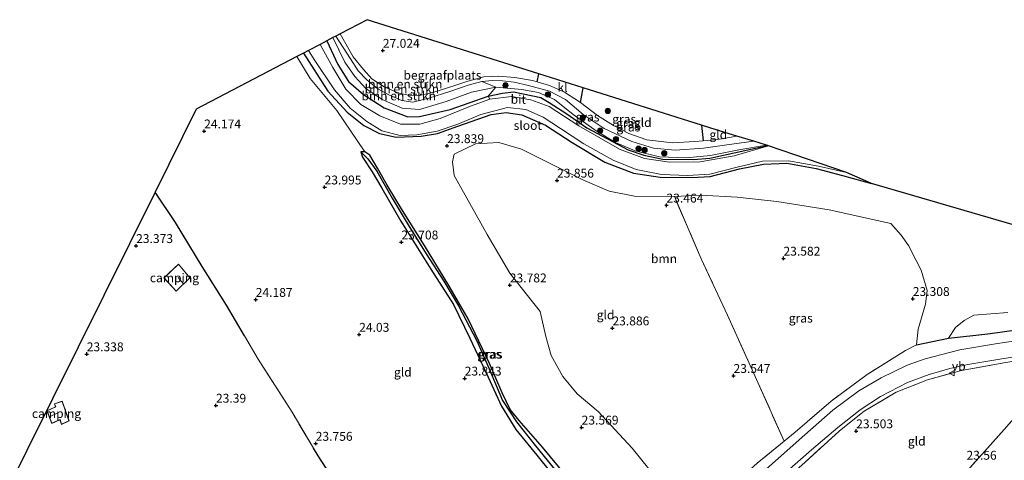
# Model space of a CAD drawing. Units: metres. Extents: x 184975 to 190012, y 349998 to 356252.
# Drawn here: x 186172 to 186450, y 352315 to 352439 of the extents above; entities that cross this region are included whole.
import ezdxf
from ezdxf.enums import TextEntityAlignment as Align

# ---------------------------------------------------------------- set-up
doc = ezdxf.new("R2010")
doc.units = ezdxf.units.M
doc.linetypes.add('IE-TERREINAFSCHEIDING', pattern=[10, 8, -2])
doc.layers.get('0').update_dxf_attribs({"lineweight": 25})
for name, color, linetype, lineweight in [('B-ME-GR-BOMENSTRUIKEN-GV-B6', 93, 'Continuous', 18), ('B-ME-GR-BOOM-GV-B6', 93, 'Continuous', 18), ('B-ME-GR-BOOM-S-B1', 93, 'Continuous', 18), ('B-ME-GW-KRUINLIJN-L-B1', 93, 'Continuous', 18), ('B-ME-IE-GRASLAND-GV-B6', 93, 'Continuous', 18), ('B-ME-IE-GRONDWERKLIJN-GROND_INGERICHT-GV-B6', 253, 'Continuous', 18), ('B-ME-IE-TERREINAFSCHEIDING-DOORGANG-L-B1', 8, 'IE-TERREINAFSCHEIDING-KUNSTMATIG-OPEN', 18), ('B-ME-IE-TERREINAFSCHEIDING-RASTERHEKWERK-L-B1', 8, 'IE-TERREINAFSCHEIDING', 18), ('B-ME-KG-KADASTRAAL-DAKRAND-L-B1', 13, 'Continuous', 18), ('B-ME-KG-KADASTRAAL-NOKLIJN-L-B1', 13, 'Continuous', 18), ('B-ME-OG-WATER-GV-B6', 153, 'Continuous', 18), ('B-ME-VH-VERH_SOORT-BITUMEN-GV-B6', 8, 'IE-TERREINAFSCHEIDING-NATUURLIJK-HOUTWAL', 18), ('B-ME-VH-VERH_SOORT-KLINKERS-GV-B6', 8, 'IE-TERREINAFSCHEIDING-NATUURLIJK-HOUTWAL', 18), ('B-ME-VW-MEUBILAIR_WEGMEUBILAIR-VERKEERSBORD-S-B1', 8, 'Continuous', 18)]:
    doc.layers.add(name, color=color, linetype=linetype, lineweight=lineweight)
for name, color, linetype in [('B-ME-GW-HOOGTEPUNT-S-B1', 10, 'Continuous'), ('B-ME-GW-INSTEEKWATERGANG-L-B1', 10, 'Continuous'), ('B-ME-GW-WATERGANG-GREPPEL-L-B1', 10, 'Continuous'), ('B-ME-IE-TERREINAFSCHEIDING-HAAG-L-B1', 10, 'Continuous'), ('B-ME-IE-TERREINAFSCHEIDING-HAAGRASTER-L-B1', 10, 'Continuous'), ('B-ME-KG-KADASTRAAL-OPNAMEDTMGRENS-L-B1', 10, 'Continuous')]:
    doc.layers.add(name, color=color, linetype=linetype)
doc.styles.add('NLCS-ISO', font='NLCS-ISO.TTF')
doc.linetypes.add('IE-TERREINAFSCHEIDING-KUNSTMATIG-OPEN', pattern='A,7,-1.5,[67,NLCS.SHX,S=0.75,R=0,X=0,Y=0],-1.5', length=10)
doc.linetypes.add('IE-TERREINAFSCHEIDING-NATUURLIJK-HOUTWAL', pattern='A,7,-1.5,[67,NLCS.SHX,S=0.75,R=45,X=0,Y=0],-1.5,7,-1.5,[70,NLCS.SHX,S=0.75,R=0,X=0,Y=0],-1.5', length=20)

# ---------------------------------------------------------------- blocks, each defined once
blk = doc.blocks.new('hoogtepunt')
for p, q in [((-0.5, 0), (0.5, 0)), ((0, 0.5), (0, -0.5))]:
    blk.add_line(p, q)
blk = doc.blocks.new('boom')
h = blk.add_hatch(color=256)
edge = h.paths.add_edge_path()
edge.add_arc((0, 0), 0.75, 0, 360)
blk.add_circle((0, 0), 0.75)
blk = doc.blocks.new('verkeersbord')
for p, q in [((0, 0.75), (-0.75, -0.625)), ((0.75, -0.625), (0, 0.75)), ((-0.75, -0.625), (0.75, -0.625))]:
    blk.add_line(p, q)

msp = doc.modelspace()

# ---------------------------------------------------------------- linework, layer by layer
at = {"layer": 'B-ME-GR-BOMENSTRUIKEN-GV-B6'}
for points in [[(186303.995, 352417.241, 24.66), (186304.478, 352416.423, 23.59), (186298.965, 352414.443, 23.59), (186290.426, 352410.952, 23.59), (186284.753, 352409.377, 23.59), (186279.312, 352409.303, 23.59), (186273.442, 352411.647, 23.59), (186268.036, 352414.89, 23.59), (186263.862, 352419.203, 23.59), (186260.162, 352425.306, 23.59), (186256.609, 352431.844, 23.59), (186258.5, 352432.835, 24.422), (186261.554, 352426.115, 24.422), (186264.635, 352421.352, 24.422), (186268.832, 352417.674, 24.303), (186274.678, 352413.906, 24.311), (186281.298, 352411.454, 24.32), (186284.623, 352411.459, 24.328), (186293.244, 352413.502, 24.507), (186303.995, 352417.241, 24.66)], [(186306.13, 352419.737, 26.375), (186303.995, 352417.241, 24.66), (186293.244, 352413.502, 24.507), (186284.623, 352411.459, 24.328), (186281.298, 352411.454, 24.32), (186274.678, 352413.906, 24.311), (186268.832, 352417.674, 24.303), (186264.635, 352421.352, 24.422), (186261.554, 352426.115, 24.422), (186258.5, 352432.835, 24.422), (186260.223, 352433.737, 26.11), (186263.591, 352426.816, 25.936), (186266.38, 352422.789, 25.788), (186269.502, 352419.442, 25.653), (186274.133, 352416.31, 25.662), (186279.736, 352413.817, 25.679), (186284.653, 352413.452, 25.818), (186292.111, 352415.709, 26.093), (186299.278, 352418.353, 26.31), (186306.13, 352419.737, 26.375)], [(186302.187, 352421.384, 26.602), (186306.13, 352419.737, 26.375), (186299.278, 352418.353, 26.31), (186292.111, 352415.709, 26.093), (186284.653, 352413.452, 25.818), (186279.736, 352413.817, 25.679), (186274.133, 352416.31, 25.662), (186269.502, 352419.442, 25.653), (186266.38, 352422.789, 25.788), (186263.591, 352426.816, 25.936), (186260.223, 352433.737, 26.11), (186260.984, 352434.135, 26.227), (186265.136, 352427.719, 26.114), (186267.305, 352424.382, 26.088), (186269.783, 352421.816, 26.036), (186272.886, 352419.299, 26.001), (186276.162, 352417.508, 26.019), (186279.628, 352416.042, 25.984), (186282.743, 352415.558, 26.019), (186287.291, 352416.69, 26.132), (186293.167, 352418.552, 26.336), (186298.374, 352420.369, 26.488), (186302.187, 352421.384, 26.602)]]:
    msp.add_polyline3d(points, dxfattribs=at)
at = {"layer": 'B-ME-GR-BOOM-GV-B6'}
for points in [[(186326.111, 352310.128, 22.973), (186319.336, 352318.271, 23.055), (186312.741, 352325.849, 23.103), (186310.182, 352328.968, 23.125), (186307.921, 352333.605, 23.199), (186304.327, 352341.921, 23.273), (186298.309, 352354.479, 23.273), (186292.862, 352363.896, 23.464), (186286.014, 352375.119, 23.551), (186279.807, 352384.972, 23.608), (186275.545, 352392.125, 23.525), (186272.776, 352396.902, 23.56), (186270.587, 352400.574, 23.612), (186269.209, 352401.503, 23.656), (186261.279, 352413.187, 23.897), (186253.796, 352422.187, 23.839), (186250.045, 352428.408, 24.004), (186251.93, 352429.395, 24.504), (186258.785, 352418.626, 24.461), (186264.258, 352412.767, 24.282), (186268.948, 352408.994, 24.269), (186273.341, 352406.687, 24.239), (186278.08, 352405.642, 24.239), (186285.1, 352405.928, 24.269), (186289.663, 352406.726, 24.356), (186295.401, 352408.777, 24.369), (186304.812, 352412.093, 24.535), (186309.092, 352412.655, 24.587), (186313.49, 352411.998, 24.57), (186320.192, 352409.032, 24.67), (186327.663, 352404.174, 24.648), (186336.941, 352398.617, 24.487), (186344.97, 352395.554, 24.256), (186352.482, 352394.414, 24.069), (186361.526, 352394.288, 24.091), (186366.642, 352394.58, 24.139), (186374.835, 352396.779, 24.161), (186381.627, 352398.054, 24.221), (186388.249, 352398.329, 24.234), (186396.542, 352396.803, 24.278), (186403.948, 352394.895, 24.291), (186412.095, 352392.584, 24.191)], [(186450.564, 352356.259, 23.405), (186440.955, 352355.506, 23.387), (186438.193, 352354.034, 23.361), (186435.749, 352352.017, 23.335), (186433.836, 352349.052, 23.264), (186424.793, 352347.157, 23.299), (186425.229, 352351.606, 23.255), (186427.368, 352358.62, 23.386), (186427.801, 352362.494, 23.36), (186426.106, 352368.186, 23.473), (186424.713, 352370.909, 23.473), (186422.523, 352375.189, 23.491), (186420.425, 352378.062, 23.438), (186417.541, 352381.319, 23.447), (186400.119, 352385.163, 23.543), (186385.387, 352387.52, 23.608), (186374.253, 352388.777, 23.569), (186363.97, 352389.375, 23.604), (186356.504, 352388.926, 23.604), (186345.231, 352389.038, 23.643), (186338.15, 352390.469, 23.878), (186330.645, 352393.623, 24.026), (186322.189, 352397.91, 23.947), (186313.354, 352402.32, 23.969), (186306.994, 352404.166, 23.969), (186300.46, 352403.761, 23.956), (186294.389, 352400.89, 23.886), (186293.939, 352398.775, 23.886), (186294.366, 352394.87, 23.904), (186303.746, 352378.226, 23.397), (186310.102, 352367.34, 23.781), (186318.645, 352356.552, 23.799), (186320.274, 352349.531, 23.799), (186321.731, 352344.15, 23.764), (186325.07, 352338.239, 23.764), (186329.103, 352333.351, 23.711), (186335.013, 352328.324, 23.694), (186344.568, 352318.015, 23.676), (186349.313, 352312.195, 23.641)], [(186412.095, 352392.584, 24.191), (186456.993, 352379.578, 24.174)]]:
    msp.add_polyline3d(points, dxfattribs=at)
at = {"layer": 'B-ME-GW-INSTEEKWATERGANG-L-B1'}
for points in [[(186258.5, 352432.835, 24.422), (186261.554, 352426.115, 24.422), (186264.635, 352421.352, 24.422), (186268.832, 352417.674, 24.303), (186274.678, 352413.906, 24.311), (186281.298, 352411.454, 24.32), (186284.623, 352411.459, 24.328), (186293.244, 352413.502, 24.507), (186303.995, 352417.241, 24.66), (186307.992, 352418.09, 24.651), (186311.157, 352418.433, 24.66), (186318.842, 352416.829, 24.677), (186321.159, 352415.437, 24.685), (186326.163, 352412.211, 24.643), (186331.828, 352408.337, 24.515), (186343.431, 352402.083, 24.371), (186347.922, 352400.606, 24.439), (186353.221, 352399.451, 24.32), (186361.939, 352399.427, 24.2), (186366.465, 352399.757, 24.226), (186377.202, 352402.134, 24.192), (186382.89, 352403.295, 24.229)], [(186251.93, 352429.395, 24.504), (186258.785, 352418.626, 24.461), (186264.258, 352412.767, 24.282), (186268.948, 352408.994, 24.269), (186273.341, 352406.687, 24.239), (186278.08, 352405.642, 24.239), (186285.1, 352405.928, 24.269), (186289.663, 352406.726, 24.356), (186295.401, 352408.777, 24.369), (186304.812, 352412.093, 24.535), (186309.092, 352412.655, 24.587), (186313.49, 352411.998, 24.57), (186320.192, 352409.032, 24.67), (186327.663, 352404.174, 24.648), (186336.941, 352398.617, 24.487), (186344.97, 352395.554, 24.256), (186352.482, 352394.414, 24.069), (186361.526, 352394.288, 24.091), (186366.642, 352394.58, 24.139), (186374.835, 352396.779, 24.161), (186381.627, 352398.054, 24.221), (186388.249, 352398.329, 24.234), (186396.542, 352396.803, 24.278), (186403.948, 352394.895, 24.291), (186412.095, 352392.584, 24.191)], [(186326.111, 352310.128, 22.973), (186319.336, 352318.271, 23.055), (186312.741, 352325.849, 23.103), (186310.182, 352328.968, 23.125), (186307.921, 352333.605, 23.199), (186304.327, 352341.921, 23.273), (186298.309, 352354.479, 23.273), (186292.862, 352363.896, 23.464), (186286.014, 352375.119, 23.551), (186279.807, 352384.972, 23.608), (186275.545, 352392.125, 23.525), (186272.776, 352396.902, 23.56), (186270.587, 352400.574, 23.612), (186269.209, 352401.503, 23.656), (186268.064, 352401.502, 23.634), (186268.543, 352400.006, 23.538), (186271.278, 352395.867, 23.521), (186273.981, 352391.274, 23.534), (186279.346, 352382.033, 23.499), (186287.779, 352368.506, 23.573)], [(186287.779, 352368.506, 23.573), (186294.23, 352358.542, 23.447), (186298.868, 352349.018, 23.473), (186304.011, 352338.061, 23.456), (186307.762, 352329.884, 23.399), (186311.833, 352323.303, 23.395), (186317.704, 352316.043, 23.334), (186325.033, 352306.945, 23.229)]]:
    msp.add_polyline3d(points, dxfattribs=at)
at = {"layer": 'B-ME-GW-KRUINLIJN-L-B1'}
msp.add_polyline3d([(186382.523, 352403.407, 24.448), (186374.647, 352402.086, 24.474), (186366.738, 352400.518, 24.526), (186359.816, 352399.881, 24.609), (186352.296, 352400.115, 24.726), (186345.463, 352401.818, 24.852), (186339.927, 352404.156, 24.922), (186334.445, 352407.453, 25.031), (186328.009, 352412.101, 25.453), (186322.67, 352416.306, 25.945), (186318.191, 352418.225, 26.114), (186313.534, 352419.102, 26.197), (186306.13, 352419.737, 26.375), (186299.278, 352418.353, 26.31), (186292.111, 352415.709, 26.093), (186284.653, 352413.452, 25.818), (186279.736, 352413.817, 25.679), (186274.133, 352416.31, 25.662), (186269.502, 352419.442, 25.653), (186266.38, 352422.789, 25.788), (186263.591, 352426.816, 25.936), (186260.223, 352433.737, 26.11)], dxfattribs=at)
at = {"layer": 'B-ME-GW-WATERGANG-GREPPEL-L-B1'}
msp.add_polyline3d([(186270.016, 352399.58, 23.356), (186272.581, 352396.139, 23.09), (186276.92, 352388.455, 23.125), (186281.411, 352380.935, 23.107), (186286.515, 352372.777, 23.107), (186291.448, 352365.124, 23.086), (186295.669, 352358.146, 22.899), (186300.839, 352348.269, 22.842), (186304.321, 352340.408, 22.864), (186308, 352331.435, 22.807), (186311.956, 352325.405, 22.668), (186317.355, 352318.65, 22.703), (186323.969, 352310.576, 22.49), (186330.468, 352302.951, 22.507), (186335.217, 352296.732, 22.698), (186339.431, 352289.745, 22.89)], dxfattribs=at)
at = {"layer": 'B-ME-IE-GRASLAND-GV-B6'}
for points in [[(186251.93, 352429.395, 24.504), (186253.359, 352430.142, 23.595), (186255.061, 352427.334, 23.564), (186260.667, 352418.985, 23.564), (186265.11, 352413.879, 23.564), (186269.783, 352410.054, 23.564), (186273.966, 352407.457, 23.564), (186279.214, 352406.104, 23.564), (186283.86, 352406.313, 23.564), (186289.638, 352407.36, 23.573), (186295.429, 352409.302, 23.577), (186301.941, 352412.094, 23.599), (186309.47, 352414.04, 23.634), (186314.625, 352413.493, 23.634), (186319.512, 352411.322, 23.634), (186324.352, 352408.106, 23.63), (186330.993, 352403.761, 23.63), (186339.247, 352399.202, 23.63), (186345.731, 352396.593, 23.63), (186352.863, 352395.166, 23.63), (186360.223, 352394.9, 23.63), (186366.489, 352395.296, 23.63), (186374.242, 352397.219, 23.63), (186381.339, 352398.882, 23.63), (186388.689, 352399.009, 23.63), (186397.17, 352397.519, 23.63), (186405.081, 352395.736, 23.63), (186412.095, 352392.584, 24.191), (186403.948, 352394.895, 24.291), (186396.542, 352396.803, 24.278), (186388.249, 352398.329, 24.234), (186381.627, 352398.054, 24.221), (186374.835, 352396.779, 24.161), (186366.642, 352394.58, 24.139), (186361.526, 352394.288, 24.091), (186352.482, 352394.414, 24.069), (186344.97, 352395.554, 24.256), (186336.941, 352398.617, 24.487), (186327.663, 352404.174, 24.648), (186320.192, 352409.032, 24.67), (186313.49, 352411.998, 24.57), (186309.092, 352412.655, 24.587), (186304.812, 352412.093, 24.535), (186295.401, 352408.777, 24.369), (186289.663, 352406.726, 24.356), (186285.1, 352405.928, 24.269), (186278.08, 352405.642, 24.239), (186273.341, 352406.687, 24.239), (186268.948, 352408.994, 24.269), (186264.258, 352412.767, 24.282), (186258.785, 352418.626, 24.461), (186251.93, 352429.395, 24.504)], [(186378.907, 352404.509, 24.613), (186382.523, 352403.407, 24.448), (186374.647, 352402.086, 24.474), (186366.738, 352400.518, 24.526), (186359.816, 352399.881, 24.609), (186352.296, 352400.115, 24.726), (186345.463, 352401.818, 24.852), (186339.927, 352404.156, 24.922), (186334.445, 352407.453, 25.031), (186328.009, 352412.101, 25.453), (186322.67, 352416.306, 25.945), (186318.191, 352418.225, 26.114), (186313.534, 352419.102, 26.197), (186306.13, 352419.737, 26.375), (186302.187, 352421.384, 26.602), (186305.237, 352421.649, 26.619), (186308.03, 352421.561, 26.628), (186311.295, 352421.178, 26.584), (186315.326, 352420.201, 26.467), (186321.279, 352418.646, 26.336), (186325.767, 352416.249, 26.053), (186330.808, 352412.061, 25.57), (186336.685, 352408.16, 25.222), (186344.518, 352404.46, 25.026), (186350.61, 352402.597, 24.918), (186356.761, 352402.051, 24.778), (186364.747, 352402.601, 24.704), (186371.29, 352403.502, 24.652), (186378.907, 352404.509, 24.613)], [(186382.523, 352403.407, 24.448), (186382.89, 352403.295, 24.229), (186377.202, 352402.134, 24.192), (186366.465, 352399.757, 24.226), (186361.939, 352399.427, 24.2), (186353.221, 352399.451, 24.32), (186347.922, 352400.606, 24.439), (186343.431, 352402.083, 24.371), (186331.828, 352408.337, 24.515), (186326.163, 352412.211, 24.643), (186321.159, 352415.437, 24.685), (186318.842, 352416.829, 24.677), (186311.157, 352418.433, 24.66), (186307.992, 352418.09, 24.651), (186303.995, 352417.241, 24.66), (186306.13, 352419.737, 26.375), (186313.534, 352419.102, 26.197), (186318.191, 352418.225, 26.114), (186322.67, 352416.306, 25.945), (186328.009, 352412.101, 25.453), (186334.445, 352407.453, 25.031), (186339.927, 352404.156, 24.922), (186345.463, 352401.818, 24.852), (186352.296, 352400.115, 24.726), (186359.816, 352399.881, 24.609), (186366.738, 352400.518, 24.526), (186374.647, 352402.086, 24.474), (186382.523, 352403.407, 24.448)], [(186382.89, 352403.295, 24.229), (186383.066, 352403.241, 23.63), (186373.376, 352400.392, 23.634), (186363.826, 352398.717, 23.634), (186355.111, 352398.662, 23.634), (186348.106, 352399.695, 23.634), (186341.044, 352402.304, 23.634), (186329.548, 352408.85, 23.634), (186321.224, 352414.322, 23.634), (186316.026, 352416.235, 23.59), (186310.54, 352417.16, 23.59), (186304.478, 352416.423, 23.59), (186303.995, 352417.241, 24.66), (186307.992, 352418.09, 24.651), (186311.157, 352418.433, 24.66), (186318.842, 352416.829, 24.677), (186321.159, 352415.437, 24.685), (186326.163, 352412.211, 24.643), (186331.828, 352408.337, 24.515), (186343.431, 352402.083, 24.371), (186347.922, 352400.606, 24.439), (186353.221, 352399.451, 24.32), (186361.939, 352399.427, 24.2), (186366.465, 352399.757, 24.226), (186377.202, 352402.134, 24.192), (186382.89, 352403.295, 24.229)], [(186323.969, 352310.576, 22.49), (186317.355, 352318.65, 22.703), (186311.956, 352325.405, 22.668), (186308, 352331.435, 22.807), (186304.321, 352340.408, 22.864), (186300.839, 352348.269, 22.842), (186295.669, 352358.146, 22.899), (186291.448, 352365.124, 23.086), (186286.515, 352372.777, 23.107), (186281.411, 352380.935, 23.107), (186276.92, 352388.455, 23.125), (186272.581, 352396.139, 23.09), (186270.016, 352399.58, 23.356), (186268.064, 352401.502, 23.634), (186269.209, 352401.503, 23.656)], [(186325.033, 352306.945, 23.229), (186317.704, 352316.043, 23.334), (186311.833, 352323.303, 23.395), (186307.762, 352329.884, 23.399), (186304.011, 352338.061, 23.456), (186298.868, 352349.018, 23.473), (186294.23, 352358.542, 23.447), (186287.779, 352368.506, 23.573), (186279.346, 352382.033, 23.499), (186273.981, 352391.274, 23.534), (186271.278, 352395.867, 23.521), (186268.543, 352400.006, 23.538), (186268.064, 352401.502, 23.634), (186270.016, 352399.58, 23.356), (186272.581, 352396.139, 23.09), (186276.92, 352388.455, 23.125), (186281.411, 352380.935, 23.107), (186286.515, 352372.777, 23.107), (186291.448, 352365.124, 23.086), (186295.669, 352358.146, 22.899), (186300.839, 352348.269, 22.842), (186304.321, 352340.408, 22.864), (186308, 352331.435, 22.807), (186311.956, 352325.405, 22.668), (186317.355, 352318.65, 22.703), (186323.969, 352310.576, 22.49)], [(186269.209, 352401.503, 23.656), (186270.587, 352400.574, 23.612), (186272.776, 352396.902, 23.56), (186275.545, 352392.125, 23.525), (186279.807, 352384.972, 23.608), (186286.014, 352375.119, 23.551), (186292.862, 352363.896, 23.464), (186298.309, 352354.479, 23.273), (186304.327, 352341.921, 23.273), (186307.921, 352333.605, 23.199), (186310.182, 352328.968, 23.125), (186312.741, 352325.849, 23.103), (186319.336, 352318.271, 23.055), (186326.111, 352310.128, 22.973)], [(186417.541, 352381.319, 23.447), (186420.425, 352378.062, 23.438), (186422.523, 352375.189, 23.491), (186424.713, 352370.909, 23.473), (186426.106, 352368.186, 23.473), (186427.801, 352362.494, 23.36), (186427.368, 352358.62, 23.386), (186425.229, 352351.606, 23.255), (186424.793, 352347.157, 23.299), (186421.702, 352345.524, 23.451), (186410.855, 352338.809, 23.403), (186400.745, 352331.311, 23.434), (186390.613, 352322.502, 23.399), (186387.519, 352319.983, 23.36), (186378.051, 352340.937, 23.673), (186371.479, 352355.512, 23.773), (186364.098, 352371.391, 23.599), (186356.504, 352388.926, 23.604), (186363.97, 352389.375, 23.604), (186374.253, 352388.777, 23.569), (186385.387, 352387.52, 23.608), (186400.119, 352385.163, 23.543), (186417.541, 352381.319, 23.447)], [(186379.899, 352313.78, 23.264), (186387.519, 352319.983, 23.36), (186390.613, 352322.502, 23.399), (186400.745, 352331.311, 23.434), (186410.855, 352338.809, 23.403), (186421.702, 352345.524, 23.451), (186424.793, 352347.157, 23.299), (186433.836, 352349.052, 23.264), (186444.948, 352350.217, 23.264), (186457.659, 352352.064, 23.321)], [(186463.521, 352349.901, 23.382), (186447.647, 352347.549, 23.412), (186437.054, 352345.699, 23.434), (186427.213, 352343.21, 23.429), (186422.166, 352341.414, 23.412), (186414.805, 352337.827, 23.443), (186408.536, 352334.189, 23.421), (186401.241, 352328.729, 23.403), (186393.348, 352321.741, 23.408), (186382.512, 352312.187, 23.338)], [(186388.243, 352311.452, 23.321), (186395.18, 352317.561, 23.338), (186402.567, 352323.854, 23.377), (186408.881, 352328.787, 23.36), (186414.612, 352332.564, 23.377), (186422.222, 352336.575, 23.412), (186428.34, 352338.802, 23.451), (186434.154, 352340.521, 23.451), (186439.244, 352341.58, 23.443), (186448.297, 352343.066, 23.46), (186463.493, 352345.527, 23.425)], [(186449.979, 352342.186, 23.429), (186437.512, 352339.919, 23.438), (186427.877, 352337.313, 23.373), (186419.025, 352333.809, 23.399), (186410.023, 352328.433, 23.456), (186402.959, 352322.831, 23.434), (186392.381, 352313.181, 23.399)]]:
    msp.add_polyline3d(points, dxfattribs=at)
at = {"layer": 'B-ME-IE-GRONDWERKLIJN-GROND_INGERICHT-GV-B6'}
for points in [[(186318.326, 352423.502, 26.628), (186317.781, 352421.257, 26.513), (186316.512, 352421.619, 26.545), (186311.54, 352422.451, 26.623), (186306.876, 352422.892, 26.636), (186302.776, 352422.686, 26.636), (186298.245, 352421.507, 26.523), (186294.274, 352420.168, 26.393), (186288.667, 352418.336, 26.214), (186284.626, 352417.446, 26.149), (186281.541, 352417.518, 26.071), (186278.806, 352418.094, 26.019), (186274.671, 352419.906, 26.032), (186271.192, 352422.104, 26.036), (186268.879, 352424.778, 26.062), (186265.908, 352428.365, 26.206), (186262.236, 352434.79, 26.397), (186269.866, 352438.785, 27.003), (186318.326, 352423.502, 26.628)], [(186263.213, 352304.845, 23.811), (186256.03, 352315.882, 23.865), (186254.743, 352318.029, 23.848), (186248.67, 352328.161, 23.769), (186239.146, 352343.106, 23.908), (186235.275, 352349.702, 23.91), (186230.199, 352358.353, 23.912), (186223.376, 352369.218, 23.895), (186215.824, 352381.645, 23.721), (186210.081, 352390.216, 23.704), (186221.666, 352413.549, 23.824), (186250.045, 352428.408, 24.004), (186253.796, 352422.187, 23.839), (186261.279, 352413.187, 23.897), (186269.209, 352401.503, 23.656)], [(186364.14, 352409.054, 25.044), (186364.583, 352404.634, 24.802), (186362.284, 352404.417, 24.822), (186356.008, 352404.115, 24.861), (186348.696, 352404.956, 25.053), (186343.632, 352406.685, 25.218), (186339.331, 352408.934, 25.314), (186334.809, 352411.797, 25.457), (186330.074, 352415.488, 25.858), (186330.826, 352419.56, 26.129), (186332.615, 352418.996, 25.871), (186364.14, 352409.054, 25.044)], [(186374.124, 352405.967, 24.722), (186368.195, 352404.974, 24.77), (186364.583, 352404.634, 24.802), (186364.14, 352409.054, 25.044), (186368.264, 352407.753, 24.858), (186374.124, 352405.967, 24.722)], [(186269.209, 352401.503, 23.656), (186268.064, 352401.502, 23.634), (186268.543, 352400.006, 23.538), (186271.278, 352395.867, 23.521), (186273.981, 352391.274, 23.534), (186279.346, 352382.033, 23.499), (186287.779, 352368.506, 23.573), (186294.23, 352358.542, 23.447), (186298.868, 352349.018, 23.473), (186304.011, 352338.061, 23.456), (186307.762, 352329.884, 23.399), (186311.833, 352323.303, 23.395), (186317.704, 352316.043, 23.334), (186325.033, 352306.945, 23.229)], [(186349.313, 352312.195, 23.641), (186344.568, 352318.015, 23.676), (186335.013, 352328.324, 23.694), (186329.103, 352333.351, 23.711), (186325.07, 352338.239, 23.764), (186321.731, 352344.15, 23.764), (186320.274, 352349.531, 23.799), (186318.645, 352356.552, 23.799), (186310.102, 352367.34, 23.781), (186303.746, 352378.226, 23.397), (186294.366, 352394.87, 23.904), (186293.939, 352398.775, 23.886), (186294.389, 352400.89, 23.886), (186300.46, 352403.761, 23.956), (186306.994, 352404.166, 23.969), (186313.354, 352402.32, 23.969), (186322.189, 352397.91, 23.947), (186330.645, 352393.623, 24.026), (186338.15, 352390.469, 23.878), (186345.231, 352389.038, 23.643), (186356.504, 352388.926, 23.604)], [(186166.683, 352302.806, 22.718), (186210.081, 352390.216, 23.704), (186215.824, 352381.645, 23.721)], [(186356.504, 352388.926, 23.604), (186364.098, 352371.391, 23.599), (186371.479, 352355.512, 23.773), (186378.051, 352340.937, 23.673), (186387.519, 352319.983, 23.36), (186379.899, 352313.78, 23.264)], [(186215.824, 352381.645, 23.721), (186223.376, 352369.218, 23.895), (186230.199, 352358.353, 23.912), (186235.275, 352349.702, 23.91), (186239.146, 352343.106, 23.908), (186248.67, 352328.161, 23.769), (186254.743, 352318.029, 23.848), (186256.03, 352315.882, 23.865), (186263.213, 352304.845, 23.811)], [(186212.511, 352365.993, 23.301), (186215.972, 352362.252, 23.301), (186219.877, 352366.055, 23.301), (186216.696, 352369.929, 23.301), (186212.511, 352365.993, 23.301)], [(186457.659, 352352.064, 23.321), (186444.948, 352350.217, 23.264), (186433.836, 352349.052, 23.264), (186435.749, 352352.017, 23.335), (186438.193, 352354.034, 23.361), (186440.955, 352355.506, 23.387), (186450.564, 352356.259, 23.405)], [(186389.279, 352310.497, 23.451), (186392.381, 352313.181, 23.399), (186402.959, 352322.831, 23.434), (186410.023, 352328.433, 23.456), (186419.025, 352333.809, 23.399), (186427.877, 352337.313, 23.373), (186437.512, 352339.919, 23.438), (186449.979, 352342.186, 23.429), (186462.258, 352344.223, 23.421), (186469.33, 352345.043, 23.364), (186460.865, 352336.171, 23.421), (186449.533, 352323.269, 23.482), (186436.841, 352309.126, 23.577), (186424.184, 352294.974, 23.699), (186414.624, 352283.435, 23.756), (186410.24, 352287.837, 23.664), (186401.443, 352297.196, 23.751), (186389.279, 352310.497, 23.451)], [(186456.483, 352245.537, 23.482), (186445.85, 352252.682, 23.59), (186435.832, 352260.521, 23.625), (186431.804, 352264.77, 23.646), (186425.72, 352271.188, 23.678), (186422.883, 352274.435, 23.687), (186417.834, 352280.212, 23.704), (186414.624, 352283.435, 23.756), (186424.184, 352294.974, 23.699), (186436.841, 352309.126, 23.577), (186449.533, 352323.269, 23.482), (186460.865, 352336.171, 23.421)], [(186179.56, 352328.575, 23.192), (186180.903, 352324.984, 23.192), (186183.21, 352326.026, 23.192), (186183.669, 352324.689, 23.192), (186185.834, 352325.73, 23.192), (186183.86, 352331.266, 23.192), (186181.666, 352330.512, 23.192), (186181.994, 352329.66, 23.192), (186179.56, 352328.575, 23.192)]]:
    msp.add_polyline3d(points, dxfattribs=at)
at = {"layer": 'B-ME-IE-TERREINAFSCHEIDING-DOORGANG-L-B1'}
msp.add_line((186424.793, 352347.157, 23.299), (186421.702, 352345.524, 23.451), dxfattribs=at)
at = {"layer": 'B-ME-IE-TERREINAFSCHEIDING-HAAG-L-B1'}
for p, q in [((186317.781, 352421.257, 26.513), (186318.326, 352423.502, 26.628)), ((186330.074, 352415.488, 25.858), (186330.826, 352419.56, 26.129)), ((186364.14, 352409.054, 25.044), (186364.583, 352404.634, 24.802))]:
    msp.add_line(p, q, dxfattribs=at)
at = {"layer": 'B-ME-IE-TERREINAFSCHEIDING-HAAGRASTER-L-B1'}
for points in [[(186235.275, 352349.702, 23.91), (186230.199, 352358.353, 23.912), (186223.376, 352369.218, 23.895), (186215.824, 352381.645, 23.721), (186210.081, 352390.216, 23.704)], [(186424.793, 352347.157, 23.299), (186433.836, 352349.052, 23.264), (186444.948, 352350.217, 23.264), (186457.659, 352352.064, 23.321), (186469.503, 352354.25, 23.347), (186476.99, 352354.956, 23.377), (186484.549, 352355.067, 23.395), (186490.154, 352354.112, 23.434), (186494.751, 352352.549, 23.49), (186496.665, 352351.786, 23.637), (186500.919, 352350.089, 23.508), (186509.302, 352344.495, 23.416), (186521.97, 352335.584, 23.399)], [(186263.213, 352304.845, 23.811), (186256.03, 352315.882, 23.865), (186254.743, 352318.029, 23.848)]]:
    msp.add_polyline3d(points, dxfattribs=at)
at = {"layer": 'B-ME-IE-TERREINAFSCHEIDING-RASTERHEKWERK-L-B1'}
for points in [[(186387.519, 352319.983, 23.36), (186378.051, 352340.937, 23.673), (186371.479, 352355.512, 23.773), (186364.098, 352371.391, 23.599), (186356.504, 352388.926, 23.604)], [(186254.743, 352318.029, 23.848), (186248.67, 352328.161, 23.769), (186239.146, 352343.106, 23.908), (186235.275, 352349.702, 23.91)], [(186421.702, 352345.524, 23.451), (186410.855, 352338.809, 23.403), (186400.745, 352331.311, 23.434), (186390.613, 352322.502, 23.399), (186387.519, 352319.983, 23.36), (186379.899, 352313.78, 23.264), (186367.803, 352303.079, 23.177), (186362.131, 352298.047, 23.203), (186355.03, 352293.165, 23.164), (186345.952, 352288.606, 23.199), (186340.204, 352286.342, 23.221)], [(186392.381, 352313.181, 23.399), (186402.959, 352322.831, 23.434), (186410.023, 352328.433, 23.456), (186419.025, 352333.809, 23.399), (186427.877, 352337.313, 23.373), (186437.512, 352339.919, 23.438), (186449.979, 352342.186, 23.429), (186462.258, 352344.223, 23.421), (186469.33, 352345.043, 23.364), (186460.865, 352336.171, 23.421), (186449.533, 352323.269, 23.482), (186436.841, 352309.126, 23.577), (186424.184, 352294.974, 23.699), (186414.624, 352283.435, 23.756)]]:
    msp.add_polyline3d(points, dxfattribs=at)
at = {"layer": 'B-ME-KG-KADASTRAAL-DAKRAND-L-B1'}
for points in [[(186212.581, 352365.991, 26.015), (186216.691, 352369.857, 25.901), (186219.809, 352366.058, 25.207), (186215.974, 352362.323, 25.255), (186212.581, 352365.991, 26.015)], [(186183.829, 352331.202, 25.588), (186185.772, 352325.756, 25.607), (186183.698, 352324.759, 25.573), (186183.239, 352326.094, 25.564), (186180.931, 352325.052, 25.264), (186179.623, 352328.548, 25.298), (186182.058, 352329.634, 25.469), (186181.731, 352330.481, 25.483), (186183.829, 352331.202, 25.588)]]:
    msp.add_polyline3d(points, dxfattribs=at)
at = {"layer": 'B-ME-KG-KADASTRAAL-NOKLIJN-L-B1'}
for p, q in [((186216.597, 352366.103, 25.863), (186218.015, 352364.458, 25.44)), ((186182.676, 352327.963, 25.721), (186180.389, 352326.964, 25.669))]:
    msp.add_line(p, q, dxfattribs=at)
at = {"layer": 'B-ME-KG-KADASTRAAL-OPNAMEDTMGRENS-L-B1'}
msp.add_polyline3d([(186456.993, 352379.578, 24.174), (186412.095, 352392.584, 24.191), (186405.081, 352395.736, 23.63), (186383.066, 352403.241, 23.63), (186382.89, 352403.295, 24.229), (186382.523, 352403.407, 24.448), (186378.907, 352404.509, 24.613), (186374.124, 352405.967, 24.722), (186368.264, 352407.753, 24.858), (186364.14, 352409.054, 25.044), (186332.615, 352418.996, 25.871), (186330.826, 352419.56, 26.129), (186318.326, 352423.502, 26.628), (186269.866, 352438.785, 27.003), (186262.236, 352434.79, 26.397), (186260.984, 352434.135, 26.227), (186260.223, 352433.737, 26.11), (186258.5, 352432.835, 24.422), (186256.609, 352431.844, 23.59), (186253.359, 352430.142, 23.595), (186251.93, 352429.395, 24.504), (186250.045, 352428.408, 24.004), (186221.666, 352413.549, 23.824), (186210.081, 352390.216, 23.704), (186166.683, 352302.806, 22.718)], dxfattribs=at)
at = {"layer": 'B-ME-OG-WATER-GV-B6'}
msp.add_polyline3d([(186253.359, 352430.142, 23.595), (186256.609, 352431.844, 23.59), (186260.162, 352425.306, 23.59), (186263.862, 352419.203, 23.59), (186268.036, 352414.89, 23.59), (186273.442, 352411.647, 23.59), (186279.312, 352409.303, 23.59), (186284.753, 352409.377, 23.59), (186290.426, 352410.952, 23.59), (186298.965, 352414.443, 23.59), (186304.478, 352416.423, 23.59), (186310.54, 352417.16, 23.59), (186316.026, 352416.235, 23.59), (186321.224, 352414.322, 23.634), (186329.548, 352408.85, 23.634), (186341.044, 352402.304, 23.634), (186348.106, 352399.695, 23.634), (186355.111, 352398.662, 23.634), (186363.826, 352398.717, 23.634), (186373.376, 352400.392, 23.634), (186383.066, 352403.241, 23.63), (186405.081, 352395.736, 23.63), (186397.17, 352397.519, 23.63), (186388.689, 352399.009, 23.63), (186381.339, 352398.882, 23.63), (186374.242, 352397.219, 23.63), (186366.489, 352395.296, 23.63), (186360.223, 352394.9, 23.63), (186352.863, 352395.166, 23.63), (186345.731, 352396.593, 23.63), (186339.247, 352399.202, 23.63), (186330.993, 352403.761, 23.63), (186324.352, 352408.106, 23.63), (186319.512, 352411.322, 23.634), (186314.625, 352413.493, 23.634), (186309.47, 352414.04, 23.634), (186301.941, 352412.094, 23.599), (186295.429, 352409.302, 23.577), (186289.638, 352407.36, 23.573), (186283.86, 352406.313, 23.564), (186279.214, 352406.104, 23.564), (186273.966, 352407.457, 23.564), (186269.783, 352410.054, 23.564), (186265.11, 352413.879, 23.564), (186260.667, 352418.985, 23.564), (186255.061, 352427.334, 23.564), (186253.359, 352430.142, 23.595)], dxfattribs=at)
at = {"layer": 'B-ME-VH-VERH_SOORT-BITUMEN-GV-B6'}
for points in [[(186317.781, 352421.257, 26.513), (186321.28, 352420.259, 26.423), (186325.51, 352418.402, 26.188), (186330.074, 352415.488, 25.858), (186334.809, 352411.797, 25.457), (186339.331, 352408.934, 25.314), (186343.632, 352406.685, 25.218), (186348.696, 352404.956, 25.053), (186356.008, 352404.115, 24.861), (186362.284, 352404.417, 24.822), (186364.583, 352404.634, 24.802), (186368.195, 352404.974, 24.77), (186374.124, 352405.967, 24.722), (186378.907, 352404.509, 24.613), (186371.29, 352403.502, 24.652), (186364.747, 352402.601, 24.704), (186356.761, 352402.051, 24.778), (186350.61, 352402.597, 24.918), (186344.518, 352404.46, 25.026), (186336.685, 352408.16, 25.222), (186330.808, 352412.061, 25.57), (186325.767, 352416.249, 26.053), (186321.279, 352418.646, 26.336), (186315.326, 352420.201, 26.467), (186311.295, 352421.178, 26.584), (186308.03, 352421.561, 26.628), (186305.237, 352421.649, 26.619), (186302.187, 352421.384, 26.602), (186298.374, 352420.369, 26.488), (186293.167, 352418.552, 26.336), (186287.291, 352416.69, 26.132), (186282.743, 352415.558, 26.019), (186279.628, 352416.042, 25.984), (186276.162, 352417.508, 26.019), (186272.886, 352419.299, 26.001), (186269.783, 352421.816, 26.036), (186267.305, 352424.382, 26.088), (186265.136, 352427.719, 26.114), (186260.984, 352434.135, 26.227), (186262.236, 352434.79, 26.397), (186265.908, 352428.365, 26.206), (186268.879, 352424.778, 26.062), (186271.192, 352422.104, 26.036), (186274.671, 352419.906, 26.032), (186278.806, 352418.094, 26.019), (186281.541, 352417.518, 26.071), (186284.626, 352417.446, 26.149), (186288.667, 352418.336, 26.214), (186294.274, 352420.168, 26.393), (186298.245, 352421.507, 26.523), (186302.776, 352422.686, 26.636), (186306.876, 352422.892, 26.636), (186311.54, 352422.451, 26.623), (186316.512, 352421.619, 26.545), (186317.781, 352421.257, 26.513)], [(186382.512, 352312.187, 23.338), (186393.348, 352321.741, 23.408), (186401.241, 352328.729, 23.403), (186408.536, 352334.189, 23.421), (186414.805, 352337.827, 23.443), (186422.166, 352341.414, 23.412), (186427.213, 352343.21, 23.429), (186437.054, 352345.699, 23.434), (186447.647, 352347.549, 23.412), (186463.521, 352349.901, 23.382)], [(186463.493, 352345.527, 23.425), (186448.297, 352343.066, 23.46), (186439.244, 352341.58, 23.443), (186434.154, 352340.521, 23.451), (186428.34, 352338.802, 23.451), (186422.222, 352336.575, 23.412), (186414.612, 352332.564, 23.377), (186408.881, 352328.787, 23.36), (186402.567, 352323.854, 23.377), (186395.18, 352317.561, 23.338), (186388.243, 352311.452, 23.321)]]:
    msp.add_polyline3d(points, dxfattribs=at)
at = {"layer": 'B-ME-VH-VERH_SOORT-KLINKERS-GV-B6'}
msp.add_polyline3d([(186330.826, 352419.56, 26.129), (186330.074, 352415.488, 25.858), (186325.51, 352418.402, 26.188), (186321.28, 352420.259, 26.423), (186317.781, 352421.257, 26.513), (186318.326, 352423.502, 26.628), (186330.826, 352419.56, 26.129)], dxfattribs=at)

# ---------------------------------------------------------------- block references
at = {"layer": 'B-ME-GR-BOOM-S-B1', "rotation": 90}
for p in [(186308.874, 352420.286, 26.545), (186320.836, 352417.701, 26.247), (186337.755, 352413.087, 25.479), (186330.687, 352411.195, 25.457), (186335.591, 352407.497, 25.125), (186340.037, 352405.129, 25.006), (186346.424, 352402.466, 24.963), (186348.103, 352402.037, 24.955), (186353.662, 352401.146, 24.904)]:
    msp.add_blockref('boom', p, dxfattribs=at)
at = {"layer": 'B-ME-GW-HOOGTEPUNT-S-B1', "rotation": 90}
for p in [(186274.282, 352430.091, 27.024), (186274.282, 352430.091, 27.024), (186223.89, 352407.371, 24.174), (186223.89, 352407.371, 24.174), (186292.412, 352403.227, 23.839), (186292.412, 352403.227, 23.839), (186323.415, 352393.502, 23.856), (186323.415, 352393.502, 23.856), (186257.859, 352391.575, 23.995), (186257.859, 352391.575, 23.995), (186354.279, 352386.476, 23.464), (186354.279, 352386.476, 23.464), (186279.525, 352376.075, 23.708), (186279.525, 352376.075, 23.708), (186204.7, 352375.066, 23.373), (186204.7, 352375.066, 23.373), (186387.279, 352371.505, 23.582), (186387.279, 352371.505, 23.582), (186310.095, 352363.97, 23.782), (186310.095, 352363.97, 23.782), (186238.429, 352359.892, 24.187), (186238.429, 352359.892, 24.187), (186423.747, 352360.139, 23.308), (186423.747, 352360.139, 23.308), (186339.034, 352351.858, 23.886), (186339.034, 352351.858, 23.886), (186267.609, 352350.049, 24.03), (186267.609, 352350.049, 24.03), (186190.774, 352344.558, 23.338), (186190.774, 352344.558, 23.338), (186297.366, 352337.708, 23.843), (186297.366, 352337.708, 23.843), (186373.188, 352338.442, 23.547), (186373.188, 352338.442, 23.547), (186227.229, 352330.068, 23.39), (186227.229, 352330.068, 23.39), (186330.352, 352323.894, 23.569), (186330.352, 352323.894, 23.569), (186407.778, 352322.857, 23.503), (186407.778, 352322.857, 23.503), (186255.357, 352319.332, 23.756), (186255.357, 352319.332, 23.756)]:
    msp.add_blockref('hoogtepunt', p, dxfattribs=at)
at = {"layer": 'B-ME-VW-MEUBILAIR_WEGMEUBILAIR-VERKEERSBORD-S-B1', "rotation": 90}
msp.add_blockref('verkeersbord', (186434.767, 352339.135, 23.53), dxfattribs=at)

# ---------------------------------------------------------------- texts
at = {"layer": 'B-ME-GR-BOMENSTRUIKEN-GV-B6', "ltscale": 0.2, "style": 'NLCS-ISO'}
for p in [(186280.59, 352420.6522), (186278.7699, 352417.3084), (186279.6613, 352419.2719)]:
    msp.add_text('bmn en strkn', height=2.5, dxfattribs=at).set_placement(p, align=Align.MIDDLE_CENTER)
at = {"layer": 'B-ME-GR-BOOM-GV-B6', "ltscale": 0.2, "style": 'NLCS-ISO'}
msp.add_text('bmn', height=2.5, dxfattribs=at).set_placement((186353.5743, 352371.4386), align=Align.MIDDLE_CENTER)
at = {"layer": 'B-ME-GW-HOOGTEPUNT-S-B1', "ltscale": 0.2, "style": 'NLCS-ISO'}
for s, p in [('27.024', (186274.282, 352430.091, 27.024)), ('27.024', (186274.282, 352430.091, 27.024)), ('24.174', (186223.89, 352407.371, 24.174)), ('24.174', (186223.89, 352407.371, 24.174)), ('23.839', (186292.412, 352403.227, 23.839)), ('23.839', (186292.412, 352403.227, 23.839)), ('23.856', (186323.415, 352393.502, 23.856)), ('23.856', (186323.415, 352393.502, 23.856)), ('23.995', (186257.859, 352391.575, 23.995)), ('23.995', (186257.859, 352391.575, 23.995)), ('23.464', (186354.279, 352386.476, 23.464)), ('23.464', (186354.279, 352386.476, 23.464)), ('23.708', (186279.525, 352376.075, 23.708)), ('23.708', (186279.525, 352376.075, 23.708)), ('23.373', (186204.7, 352375.066, 23.373)), ('23.373', (186204.7, 352375.066, 23.373)), ('23.582', (186387.279, 352371.505, 23.582)), ('23.582', (186387.279, 352371.505, 23.582)), ('23.782', (186310.095, 352363.97, 23.782)), ('23.782', (186310.095, 352363.97, 23.782)), ('24.187', (186238.429, 352359.892, 24.187)), ('24.187', (186238.429, 352359.892, 24.187)), ('23.308', (186423.747, 352360.139, 23.308)), ('23.308', (186423.747, 352360.139, 23.308)), ('23.886', (186339.034, 352351.858, 23.886)), ('23.886', (186339.034, 352351.858, 23.886)), ('24.03', (186267.609, 352350.049, 24.03)), ('24.03', (186267.609, 352350.049, 24.03)), ('23.338', (186190.774, 352344.558, 23.338)), ('23.338', (186190.774, 352344.558, 23.338)), ('23.843', (186297.366, 352337.708, 23.843)), ('23.843', (186297.366, 352337.708, 23.843)), ('23.547', (186373.188, 352338.442, 23.547)), ('23.547', (186373.188, 352338.442, 23.547)), ('23.39', (186227.229, 352330.068, 23.39)), ('23.39', (186227.229, 352330.068, 23.39)), ('23.569', (186330.352, 352323.894, 23.569)), ('23.569', (186330.352, 352323.894, 23.569)), ('23.503', (186407.778, 352322.857, 23.503)), ('23.503', (186407.778, 352322.857, 23.503)), ('23.756', (186255.357, 352319.332, 23.756)), ('23.756', (186255.357, 352319.332, 23.756)), ('23.56', (186438.898, 352313.992, 23.56)), ('23.56', (186438.898, 352313.992, 23.56))]:
    msp.add_text(s, height=2.5, dxfattribs=at).set_placement(p, align=Align.BOTTOM_LEFT)
at = {"layer": 'B-ME-IE-GRASLAND-GV-B6', "ltscale": 0.2, "style": 'NLCS-ISO'}
for p in [(186332.0125, 352411.363), (186342.355, 352410.765), (186343.4425, 352409.582), (186343.5305, 352408.5475), (186392.1525, 352354.679), (186304.3295, 352344.5235), (186304.635, 352344.524)]:
    msp.add_text('gras', height=2.5, dxfattribs=at).set_placement(p, align=Align.MIDDLE_CENTER)
at = {"layer": 'B-ME-IE-GRONDWERKLIJN-GROND_INGERICHT-GV-B6', "ltscale": 0.2, "style": 'NLCS-ISO'}
for s, p in [('begraafplaats', (186291.1078, 352423.1424)), ('gld', (186347.5948, 352409.8075)), ('gld', (186368.905, 352406.3915)), ('camping', (186215.5134, 352366.0444)), ('gld', (186337.1085, 352355.5927)), ('gld', (186279.927, 352339.4589)), ('camping', (186182.2507, 352327.7797)), ('gld', (186424.8684, 352319.9967))]:
    msp.add_text(s, height=2.5, dxfattribs=at).set_placement(p, align=Align.MIDDLE_CENTER)
at = {"layer": 'B-ME-OG-WATER-GV-B6', "ltscale": 0.2, "style": 'NLCS-ISO'}
msp.add_text('sloot', height=2.5, dxfattribs=at).set_placement((186315.1771, 352408.9867), align=Align.MIDDLE_CENTER)
at = {"layer": 'B-ME-VH-VERH_SOORT-BITUMEN-GV-B6', "ltscale": 0.2, "style": 'NLCS-ISO'}
msp.add_text('bit', height=2.5, dxfattribs=at).set_placement((186312.5044, 352416.3397), align=Align.MIDDLE_CENTER)
at = {"layer": 'B-ME-VH-VERH_SOORT-KLINKERS-GV-B6', "ltscale": 0.2, "style": 'NLCS-ISO'}
msp.add_text('kl', height=2.5, dxfattribs=at).set_placement((186324.9461, 352419.7183), align=Align.MIDDLE_CENTER)
at = {"layer": 'B-ME-VW-MEUBILAIR_WEGMEUBILAIR-VERKEERSBORD-S-B1', "ltscale": 0.2, "style": 'NLCS-ISO'}
msp.add_text('vb', height=2.5, dxfattribs=at).set_placement((186434.767, 352339.135, 23.53), align=Align.BOTTOM_LEFT)

doc.saveas('drawing.dxf')
